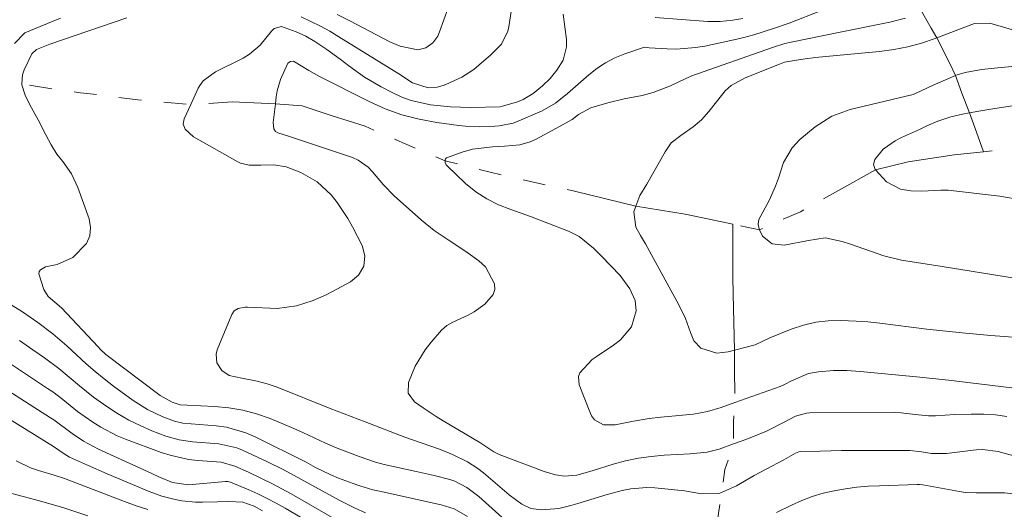
# Model space of a CAD drawing. Units: metres. Extents: x 289390 to 289905, y 1658831 to 1659395.
# Drawn here: x 289678 to 289766, y 1659051 to 1659094 of the extents above; entities that cross this region are included whole.
import ezdxf

# ---------------------------------------------------------------- set-up
doc = ezdxf.new("R2010")
doc.units = ezdxf.units.M
doc.header["$MEASUREMENT"] = 0
doc.linetypes.add('Intermitente', pattern=[48, 15, -2, 2, -2, 2, -2, 2, -2, 2, -2, 15])
doc.layers.add('Curvas_Intermediarias', color=7, linetype='Continuous', lineweight=9, true_color=0x783c14)
doc.layers.add('Curvas_Mestras', color=7, linetype='Continuous', lineweight=20, true_color=0x783c14)
doc.layers.add('Rio_Intermitente', color=5, linetype='Intermitente', lineweight=9)

msp = doc.modelspace()

# ---------------------------------------------------------------- linework, layer by layer
at = {"layer": 'Curvas_Intermediarias', "flags": 128}
for points, elevation in [([(289722.14, 1659097.007), (289721.65, 1659093.695), (289721.57, 1659093.305), (289721.01, 1659092.155), (289720.049, 1659091.184), (289718.989, 1659090.294), (289718.559, 1659089.904), (289717.488, 1659089.224), (289716.068, 1659088.573), (289715.818, 1659088.483), (289715.308, 1659088.343), (289714.507, 1659088.283), (289713.117, 1659088.713), (289711.886, 1659089.514), (289706.584, 1659092.805), (289705.774, 1659093.285), (289704.943, 1659093.745), (289704.103, 1659094.166), (289703.253, 1659094.576)], 41), ([(289765.777, 1659059.132), (289764.767, 1659059.272), (289763.737, 1659059.332), (289762.616, 1659059.332), (289761.186, 1659059.292), (289759.445, 1659059.192), (289758.845, 1659059.182), (289757.644, 1659059.292), (289756.424, 1659059.452), (289755.814, 1659059.472), (289748.281, 1659059.442), (289748.02, 1659059.422), (289747.05, 1659059.152), (289746.04, 1659058.622), (289744.469, 1659057.821), (289743.329, 1659057.341), (289742.328, 1659056.971), (289741.548, 1659056.691), (289740.297, 1659056.241), (289739.937, 1659056.131), (289739.217, 1659055.961), (289737.726, 1659055.82), (289735.425, 1659055.69), (289734.275, 1659055.59), (289733.125, 1659055.43), (289731.994, 1659055.19), (289730.884, 1659054.89), (289729.033, 1659054.32), (289727.682, 1659053.93), (289726.582, 1659053.83), (289725.772, 1659053.95), (289724.771, 1659054.26), (289720.8, 1659055.77), (289720.31, 1659055.991), (289719.079, 1659056.811), (289715.818, 1659058.742), (289715.197, 1659059.122), (289714.057, 1659059.892), (289713.277, 1659060.432), (289712.717, 1659061.203), (289712.747, 1659062.153), (289713.357, 1659063.594), (289714.237, 1659065.044), (289714.767, 1659065.714), (289715.688, 1659066.785), (289716.138, 1659067.195), (289716.678, 1659067.505), (289718.039, 1659068.115), (289718.569, 1659068.395), (289719.529, 1659069.076), (289720.249, 1659069.936), (289720.41, 1659070.396), (289720.38, 1659070.896), (289719.589, 1659072.387), (289718.989, 1659072.937), (289718.049, 1659073.617), (289716.948, 1659074.358), (289716.258, 1659074.788), (289715.037, 1659075.608), (289713.897, 1659076.539), (289712.006, 1659078.219), (289711.506, 1659078.679), (289710.546, 1659079.67), (289709.575, 1659080.82), (289709.195, 1659081.23), (289708.305, 1659081.871), (289707.805, 1659082.081), (289702.132, 1659083.972), (289701.182, 1659084.282), (289700.962, 1659084.412), (289700.822, 1659084.642), (289700.762, 1659085.192), (289700.962, 1659086.843), (289701.032, 1659087.463), (289701.122, 1659087.993), (289701.402, 1659089.024), (289702.072, 1659090.474), (289702.302, 1659090.614), (289702.562, 1659090.644), (289703.923, 1659089.814), (289704.853, 1659089.274), (289709.255, 1659087.063), (289710.696, 1659086.423), (289712.176, 1659085.892), (289713.697, 1659085.502), (289715.258, 1659085.212), (289717.208, 1659084.942), (289717.809, 1659084.882), (289719.009, 1659084.822), (289720.4, 1659084.872), (289720.82, 1659084.902), (289722.04, 1659085.132), (289722.28, 1659085.222), (289724.611, 1659086.232), (289725.792, 1659086.903), (289726.852, 1659087.763), (289728.723, 1659089.424), (289729.453, 1659089.994), (289730.223, 1659090.504), (289731.054, 1659090.924), (289731.924, 1659091.274), (289733.585, 1659091.835), (289733.715, 1659091.865), (289734.095, 1659091.825), (289735.666, 1659091.735), (289736.516, 1659091.715), (289738.197, 1659091.835), (289739.027, 1659091.975), (289741.598, 1659092.515), (289742.488, 1659092.725), (289743.359, 1659092.985), (289745.089, 1659093.535), (289746.49, 1659094.016), (289749.351, 1659095.136)], 39), ([(289716.278, 1659095.376), (289715.508, 1659093.225), (289715.348, 1659092.865), (289714.897, 1659092.265), (289714.287, 1659091.815), (289713.577, 1659091.645), (289712.016, 1659091.955), (289711.096, 1659092.355), (289707.564, 1659094.226), (289706.434, 1659094.786)], 42), ([(289681.914, 1659094.456), (289680.114, 1659093.725), (289678.763, 1659093.155), (289677.823, 1659092.195)], 42), ([(289687.797, 1659094.476), (289680.964, 1659092.155), (289679.783, 1659091.685), (289679.383, 1659091.274), (289678.683, 1659089.864), (289678.533, 1659089.424), (289678.483, 1659088.623), (289678.483, 1659088.533), (289678.773, 1659087.623), (289679.183, 1659086.753), (289679.924, 1659085.432), (289680.624, 1659084.112), (289681.074, 1659083.221), (289681.604, 1659082.381), (289682.134, 1659081.731), (289682.885, 1659080.64), (289683.445, 1659079.43), (289684.445, 1659076.659), (289684.565, 1659075.878), (289684.515, 1659075.148), (289684.205, 1659074.478), (289683.015, 1659073.227), (289681.624, 1659072.617), (289680.594, 1659072.397), (289680.154, 1659072.147), (289680.034, 1659071.977), (289680.004, 1659071.767), (289680.434, 1659070.376), (289680.824, 1659069.776), (289682.004, 1659068.766), (289685.246, 1659065.294), (289685.466, 1659065.064), (289685.946, 1659064.634), (289690.748, 1659060.992), (289691.798, 1659060.392), (289692.509, 1659060.162), (289693.129, 1659060.122), (289695.55, 1659060.022), (289696.82, 1659059.902), (289698.071, 1659059.702), (289699.291, 1659059.362), (289700.492, 1659058.942), (289702.392, 1659058.151), (289703.403, 1659057.711), (289705.404, 1659056.761), (289706.424, 1659056.331), (289708.375, 1659055.57), (289709.845, 1659055.07), (289710.596, 1659054.87), (289713.437, 1659054.26), (289715.037, 1659053.89), (289716.408, 1659053.55), (289716.858, 1659053.389), (289717.929, 1659052.829), (289718.989, 1659052.039), (289721.07, 1659050.178)], 41), ([(289768.168, 1659061.443), (289760.605, 1659062.343), (289757.764, 1659062.653), (289752.772, 1659063.113), (289751.602, 1659063.193), (289750.421, 1659063.193), (289749.081, 1659063.103), (289748.201, 1659062.943), (289746.71, 1659062.303), (289746.13, 1659061.993), (289745.68, 1659061.803), (289741.678, 1659060.372), (289740.457, 1659059.932), (289739.247, 1659059.562), (289738.006, 1659059.342), (289735.125, 1659059.072), (289734.075, 1659058.952), (289732.684, 1659058.712), (289731.084, 1659058.381), (289730.043, 1659058.381), (289729.253, 1659058.822), (289728.973, 1659059.192), (289728.873, 1659059.402), (289727.892, 1659061.923), (289727.822, 1659062.663), (289727.943, 1659063.013), (289729.033, 1659064.194), (289729.373, 1659064.434), (289730.934, 1659065.464), (289731.544, 1659065.924), (289732.514, 1659067.065), (289732.934, 1659068.485), (289732.834, 1659069.426), (289732.374, 1659070.456), (289731.514, 1659071.637), (289729.873, 1659073.347), (289729.153, 1659074.068), (289727.882, 1659075.088), (289726.922, 1659075.558), (289723.561, 1659076.869), (289721.82, 1659077.479), (289720.73, 1659077.889), (289719.689, 1659078.419), (289718.709, 1659079.05), (289717.809, 1659079.8), (289716.168, 1659081.351), (289716.098, 1659081.451), (289715.998, 1659081.661), (289716.008, 1659081.801), (289716.008, 1659081.891), (289716.048, 1659081.991), (289716.128, 1659082.061), (289717.518, 1659082.581), (289718.429, 1659082.841), (289720.209, 1659083.051), (289721.27, 1659083.101), (289722.61, 1659083.221), (289723.551, 1659083.491), (289724.001, 1659083.691), (289725.862, 1659084.682), (289727.252, 1659085.472), (289727.822, 1659085.922), (289728.923, 1659086.493), (289730.434, 1659086.933), (289731.864, 1659087.283), (289733.455, 1659087.603), (289734.435, 1659087.853), (289735.986, 1659088.453), (289737.336, 1659089.094), (289738.027, 1659089.394), (289738.377, 1659089.524), (289745.019, 1659091.845), (289746.1, 1659092.195), (289746.66, 1659092.325), (289750.852, 1659093.185), (289755.413, 1659094.096), (289756.794, 1659094.456)], 38), ([(289771.05, 1659065.804), (289764.357, 1659066.325), (289762.126, 1659066.525), (289758.695, 1659066.885), (289754.523, 1659067.415), (289753.473, 1659067.525), (289752.422, 1659067.595), (289751.082, 1659067.655), (289749.951, 1659067.615), (289748.841, 1659067.495), (289747.75, 1659067.225), (289746.68, 1659066.865), (289744.779, 1659066.095), (289743.469, 1659065.494), (289741.658, 1659065.004), (289741.078, 1659064.854), (289740.087, 1659064.754), (289738.677, 1659065.174), (289738.047, 1659065.844), (289737.756, 1659066.565), (289737.306, 1659067.815), (289736.726, 1659069.016), (289733.755, 1659074.438), (289733.315, 1659075.188), (289732.904, 1659075.928), (289732.734, 1659077.279), (289732.914, 1659077.789), (289733.255, 1659078.74), (289733.875, 1659079.74), (289735.516, 1659082.601), (289736.026, 1659083.401), (289736.896, 1659084.052), (289737.986, 1659084.822), (289738.727, 1659085.442), (289739.367, 1659086.162), (289740.598, 1659087.753), (289740.828, 1659088.013), (289741.348, 1659088.473), (289742.578, 1659089.164), (289745.63, 1659090.384), (289746.07, 1659090.544), (289747.14, 1659090.734), (289748.13, 1659090.874), (289749.131, 1659090.984), (289754.483, 1659091.495), (289755.754, 1659091.665), (289757.004, 1659091.905), (289758.224, 1659092.245), (289759.435, 1659092.645), (289759.565, 1659092.695), (289762.906, 1659093.976), (289764.267, 1659093.996), (289767.208, 1659093.135)], 37), ([(289766.218, 1659090.174), (289764.697, 1659090.024), (289763.547, 1659089.894), (289762.086, 1659089.634), (289761.376, 1659089.414), (289761.236, 1659089.354), (289759.255, 1659088.513), (289757.694, 1659087.763), (289757.474, 1659087.673), (289751.902, 1659086.343), (289750.261, 1659085.762), (289748.781, 1659084.822), (289747.44, 1659083.701), (289746.76, 1659082.951), (289745.98, 1659081.641), (289745.539, 1659080.25), (289745.269, 1659079.56), (289744.709, 1659078.289), (289743.809, 1659076.589), (289743.739, 1659076.178), (289743.819, 1659075.758), (289743.849, 1659075.688), (289744.139, 1659075.118), (289744.979, 1659074.428), (289746.06, 1659074.318), (289748.191, 1659074.738), (289749.691, 1659074.968), (289751.182, 1659074.648), (289751.922, 1659074.408), (289754.893, 1659073.377), (289756.444, 1659072.977), (289760.065, 1659072.437), (289766.458, 1659071.387)], 36), ([(289675.742, 1659070.136), (289678.543, 1659068.415), (289679.914, 1659067.475), (289681.224, 1659066.465), (289682.485, 1659065.384), (289684.185, 1659063.804), (289684.976, 1659063.113), (289685.796, 1659062.463), (289686.626, 1659061.823), (289688.367, 1659060.552), (289689.627, 1659059.752), (289690.978, 1659059.112), (289692.018, 1659058.722), (289692.759, 1659058.552), (289695.72, 1659058.311), (289696.62, 1659058.181), (289698.351, 1659057.691), (289699.181, 1659057.331), (289703.693, 1659055.07), (289704.503, 1659054.62), (289705.864, 1659053.95), (289706.564, 1659053.66), (289707.855, 1659053.179), (289708.435, 1659052.989), (289709.595, 1659052.639), (289710.186, 1659052.499), (289715.648, 1659051.289), (289716.808, 1659050.939), (289717.979, 1659050.268)], 42), ([(289678.293, 1659065.854), (289679.463, 1659065.054), (289680.494, 1659064.334), (289681.764, 1659063.383), (289683.585, 1659061.843), (289684.835, 1659060.852), (289686.026, 1659060.002), (289686.976, 1659059.382), (289687.957, 1659058.812), (289688.967, 1659058.321), (289690.008, 1659057.871), (289691.248, 1659057.391), (289692.418, 1659057.051), (289693.619, 1659056.881), (289695.94, 1659056.701), (289697.541, 1659056.341), (289698.051, 1659056.131), (289700.272, 1659055.11), (289701.662, 1659054.42), (289706.664, 1659051.669), (289708.015, 1659050.989), (289708.935, 1659050.598)], 43), ([(289709.275, 1659048.267), (289702.362, 1659052.269), (289701.532, 1659052.719), (289700.702, 1659053.149), (289698.561, 1659054.2), (289697.35, 1659054.72), (289696.16, 1659055.08), (289694.099, 1659055.24), (289693.259, 1659055.33), (289691.628, 1659055.69), (289690.838, 1659055.94), (289687.687, 1659057.111), (289686.936, 1659057.421), (289685.476, 1659058.181), (289684.785, 1659058.622), (289683.435, 1659059.572), (289682.124, 1659060.632), (289681.224, 1659061.303), (289680.764, 1659061.623), (289676.872, 1659064.204)], 44), ([(289699.811, 1659050.778), (289699.091, 1659051.179), (289698.081, 1659051.529), (289696.83, 1659051.579), (289695.83, 1659051.549), (289694.489, 1659051.529), (289693.889, 1659051.539), (289692.679, 1659051.659), (289692.078, 1659051.769), (289690.908, 1659052.069), (289690.328, 1659052.269), (289689.767, 1659052.489), (289686.056, 1659054.03), (289684.295, 1659054.8), (289682.725, 1659055.53), (289682.234, 1659055.82), (289681.304, 1659056.481), (289671.46, 1659062.553)], 46), ([(289689.657, 1659050.889), (289688.607, 1659051.219), (289687.577, 1659051.589), (289682.274, 1659053.62), (289681.364, 1659053.94), (289679.964, 1659054.34), (289679.253, 1659054.59), (289677.983, 1659055.19)], 47), ([(289745.369, 1659050.608), (289746.69, 1659051.279), (289747.61, 1659051.689), (289748.541, 1659052.049), (289749.501, 1659052.329), (289750.481, 1659052.549), (289751.482, 1659052.719), (289752.482, 1659052.849), (289753.483, 1659052.939), (289754.493, 1659052.989), (289757.824, 1659053.109), (289758.054, 1659053.099), (289758.345, 1659053.059), (289761.576, 1659052.469), (289762.076, 1659052.399), (289763.076, 1659052.349), (289765.177, 1659052.359), (289765.587, 1659052.349), (289766.398, 1659052.259), (289767.598, 1659051.979), (289768.378, 1659051.739), (289772.27, 1659050.398)], 41), ([(289676.112, 1659052.699), (289680.044, 1659051.639), (289682.204, 1659051.019), (289684.345, 1659050.328)], 48)]:
    msp.add_lwpolyline(points, dxfattribs=dict(at, elevation=elevation))
at = {"layer": 'Curvas_Mestras', "flags": 128}
for points, elevation in [([(289726.462, 1659094.796), (289726.752, 1659092.555), (289726.762, 1659091.915), (289726.462, 1659090.714), (289725.912, 1659089.834), (289725.321, 1659089.114), (289724.641, 1659088.463), (289723.811, 1659087.763), (289722.911, 1659087.233), (289722.42, 1659087.043), (289721.09, 1659086.633), (289720.89, 1659086.593), (289718.249, 1659086.543), (289716.468, 1659086.583), (289714.697, 1659086.763), (289712.987, 1659087.143), (289712.156, 1659087.453), (289711.356, 1659087.823), (289710.326, 1659088.353), (289708.845, 1659089.214), (289707.464, 1659090.224), (289706.694, 1659090.824), (289705.504, 1659091.685), (289704.453, 1659092.385), (289703.643, 1659092.855), (289702.793, 1659093.245), (289701.512, 1659093.725), (289700.852, 1659093.545), (289700.602, 1659093.305), (289699.621, 1659092.055), (289698.661, 1659091.244), (289698.101, 1659090.914), (289695.65, 1659089.684), (289694.569, 1659088.894), (289694.259, 1659088.473), (289694.129, 1659088.233), (289693.459, 1659086.783), (289692.879, 1659085.522), (289692.799, 1659085.062), (289692.949, 1659084.612), (289693.699, 1659083.922), (289697.641, 1659081.721), (289697.871, 1659081.601), (289698.621, 1659081.421), (289699.671, 1659081.411), (289700.822, 1659081.451), (289701.902, 1659081.271), (289703.203, 1659080.76), (289704.663, 1659079.93), (289705.894, 1659078.78), (289706.424, 1659078.109), (289707.374, 1659076.689), (289707.785, 1659075.938), (289708.635, 1659074.278), (289708.895, 1659073.387), (289708.785, 1659072.457), (289708.335, 1659071.647), (289707.614, 1659071.056), (289706.024, 1659070.206), (289705.464, 1659069.926), (289704.313, 1659069.426), (289702.833, 1659068.936), (289701.112, 1659068.716), (289698.501, 1659068.816), (289698.291, 1659068.816), (289697.661, 1659068.696), (289697.32, 1659068.495), (289697.09, 1659068.165), (289695.81, 1659065.034), (289695.72, 1659064.644), (289695.78, 1659063.884), (289696.2, 1659063.193), (289696.85, 1659062.763), (289697.991, 1659062.513), (289699.351, 1659062.253), (289700.242, 1659062.023), (289701.112, 1659061.743), (289705.814, 1659059.832), (289708.925, 1659058.662), (289712.436, 1659057.291), (289715.508, 1659056.241), (289716.668, 1659055.76), (289717.979, 1659055.12), (289718.889, 1659054.53), (289719.389, 1659054.12), (289721.68, 1659052.169), (289722.81, 1659051.359), (289723.611, 1659050.969), (289724.551, 1659050.838), (289726.082, 1659050.969), (289727.132, 1659051.229), (289727.772, 1659051.409), (289730.373, 1659052.219), (289731.684, 1659052.569), (289732.464, 1659052.729), (289733.885, 1659052.839), (289734.595, 1659052.799), (289737.216, 1659052.539), (289738.707, 1659052.269), (289740.267, 1659052.309), (289740.487, 1659052.399), (289741.838, 1659052.979), (289743.399, 1659053.9), (289744.439, 1659054.47), (289746.01, 1659055.3), (289747.04, 1659055.88), (289747.36, 1659055.991), (289747.53, 1659056.011), (289749.241, 1659056.061), (289751.132, 1659056.101), (289753.012, 1659056.111), (289757.174, 1659056.101), (289758.224, 1659055.981), (289759.105, 1659055.84), (289760.435, 1659055.84), (289762.806, 1659056.151), (289763.086, 1659056.181), (289763.637, 1659056.201), (289765.007, 1659056.031), (289770.009, 1659054.63)], 40), ([(289742.398, 1659094.416), (289741.498, 1659094.266), (289740.387, 1659094.156), (289739.277, 1659094.166), (289734.615, 1659094.506)], 40), ([(289766.338, 1659078.459), (289765.147, 1659078.659), (289763.627, 1659078.85), (289760.585, 1659079.19), (289759.925, 1659079.19), (289758.244, 1659079.11), (289757.284, 1659079.13), (289756.344, 1659079.28), (289755.123, 1659079.93), (289754.133, 1659080.99), (289754.103, 1659081.03), (289753.973, 1659081.481), (289754.073, 1659081.931), (289754.813, 1659082.831), (289755.874, 1659083.571), (289756.444, 1659083.872), (289758.034, 1659084.582), (289758.695, 1659084.902), (289759.665, 1659085.322), (289760.826, 1659085.712), (289761.846, 1659085.932), (289762.486, 1659086.052), (289763.286, 1659086.212), (289764.727, 1659086.453), (289767.258, 1659086.823)], 35), ([(289674.161, 1659063.393), (289681.034, 1659059.012), (289681.314, 1659058.832), (289682.955, 1659057.611), (289683.945, 1659056.951), (289685.286, 1659056.231), (289690.018, 1659054.06), (289690.698, 1659053.75), (289691.838, 1659053.279), (289693.269, 1659053.079), (289696.55, 1659053.369), (289696.74, 1659053.369), (289696.99, 1659053.309), (289698.591, 1659052.629), (289699.411, 1659052.259), (289700.222, 1659051.869), (289701.022, 1659051.449), (289701.812, 1659051.009), (289707.775, 1659047.527)], 45)]:
    msp.add_lwpolyline(points, dxfattribs=dict(at, elevation=elevation))
at = {"layer": 'Rio_Intermitente', "flags": 128}
for points in [[(289763.707, 1659082.611), (289762.956, 1659084.742), (289762.486, 1659086.052), (289761.796, 1659087.813), (289761.236, 1659089.354), (289760.735, 1659090.424), (289759.565, 1659092.695), (289759.065, 1659093.575), (289758.224, 1659095.056), (289756.974, 1659097.627), (289756.034, 1659099.688), (289755.213, 1659101.699), (289754.093, 1659103.839), (289752.892, 1659105.78), (289751.892, 1659107.731), (289751.502, 1659109.101), (289751.932, 1659111.362), (289752.062, 1659113.433), (289751.722, 1659115.334), (289751.342, 1659117.535), (289750.962, 1659119.225), (289750.311, 1659121.857), (289749.851, 1659122.997), (289748.221, 1659125.128), (289747.34, 1659126.949), (289746.4, 1659128.419), (289745.459, 1659129.61), (289744.029, 1659131.69), (289742.678, 1659133.811), (289740.878, 1659136.102), (289739.097, 1659138.933), (289737.966, 1659140.254), (289737.016, 1659141.834), (289735.946, 1659143.405), (289734.875, 1659144.706), (289732.684, 1659145.646), (289731.304, 1659146.706), (289730.413, 1659147.917), (289728.853, 1659149.958), (289727.782, 1659152.599), (289726.882, 1659154.399), (289725.191, 1659156.47), (289724.371, 1659158.681), (289723.741, 1659160.752), (289722.981, 1659162.373), (289721.47, 1659164.003), (289719.849, 1659165.204), (289718.199, 1659167.134), (289717.138, 1659168.265), (289716.328, 1659170.156), (289716.328, 1659172.036), (289716.048, 1659174.517), (289715.798, 1659175.898), (289715.448, 1659177.729), (289714.657, 1659179.419), (289713.527, 1659180.97), (289710.616, 1659183.641), (289710.005, 1659185.172), (289709.175, 1659186.612), (289708.165, 1659187.833), (289706.534, 1659189.023), (289705.234, 1659190.454), (289704.233, 1659191.644), (289703.723, 1659192.755), (289702.753, 1659194.615), (289701.342, 1659196.796), (289700.712, 1659198.427), (289700.062, 1659199.507), (289698.321, 1659201.258), (289696.43, 1659202.919), (289694.679, 1659204.959), (289693.159, 1659207.23), (289692.158, 1659209.351), (289691.278, 1659210.982), (289690.408, 1659212.542), (289690.158, 1659213.923), (289689.807, 1659215.363), (289689.367, 1659216.734), (289688.857, 1659218.485), (289688.977, 1659220.686), (289688.947, 1659222.916), (289688.657, 1659225.327), (289688.087, 1659227.158), (289687.136, 1659229.059), (289686.206, 1659231.97), (289685.076, 1659233.691), (289684.595, 1659234.741), (289684.035, 1659236.032), (289683.435, 1659237.812), (289682.835, 1659239.653), (289681.864, 1659241.934), (289681.044, 1659243.875), (289680.224, 1659245.826), (289679.533, 1659247.766), (289678.963, 1659249.517), (289678.903, 1659251.018), (289678.813, 1659252.388), (289679.003, 1659254.019), (289679.123, 1659255.589), (289679.123, 1659257.85), (289678.823, 1659261.132), (289678.733, 1659263.342), (289678.913, 1659265.833), (289679.793, 1659268.404), (289681.534, 1659271.656), (289682.224, 1659274.097), (289683.065, 1659276.278), (289684.135, 1659279.479), (289684.645, 1659281.53), (289684.835, 1659283.911), (289685.026, 1659287.692), (289685.086, 1659289.913), (289684.835, 1659292.164), (289684.335, 1659294.175)], [(289741.498, 1659076.178), (289740.527, 1659076.379), (289737.266, 1659077.069), (289732.914, 1659077.789), (289727.462, 1659079.11), (289721.25, 1659080.48), (289716.008, 1659081.801), (289712.616, 1659083.241), (289708.915, 1659084.872), (289705.904, 1659085.812), (289703.333, 1659086.683), (289700.962, 1659086.843), (289697.13, 1659087.023), (289693.459, 1659086.783), (289688.757, 1659087.223), (289683.675, 1659087.843), (289681.354, 1659088.163), (289678.483, 1659088.623), (289676.002, 1659088.463), (289673.181, 1659088.523), (289668.599, 1659089.274), (289665.848, 1659090.284), (289662.957, 1659092.165), (289661.136, 1659093.165), (289660.196, 1659093.535), (289658.875, 1659093.735), (289656.624, 1659093.105), (289654.173, 1659092.795), (289651.362, 1659092.145), (289647.161, 1659092.455), (289643.399, 1659092.265), (289639.828, 1659092.135), (289637.377, 1659092.075), (289635.796, 1659091.925), (289631.965, 1659093.305), (289629.334, 1659094.556), (289627.143, 1659095.856), (289625.082, 1659095.916), (289622.571, 1659096.467), (289621.32, 1659096.967), (289619.99, 1659097.317), (289618.669, 1659097.637), (289617.389, 1659098.027), (289616.088, 1659098.407), (289614.628, 1659098.867), (289612.817, 1659099.368), (289610.906, 1659099.968), (289608.075, 1659100.578), (289604.424, 1659101.388), (289600.662, 1659102.329), (289597.721, 1659102.929), (289594.15, 1659103.929), (289591.098, 1659104.91), (289589.838, 1659105.41), (289587.927, 1659105.92), (289585.786, 1659106.921), (289583.666, 1659107.591), (289581.975, 1659108.781), (289579.464, 1659110.812), (289577.273, 1659113.133), (289574.822, 1659116.014), (289572.061, 1659119.466), (289569.21, 1659120.716)], [(289763.707, 1659082.611), (289761.126, 1659082.341), (289757.044, 1659081.711), (289754.133, 1659080.99), (289750.872, 1659079.17), (289747.49, 1659077.289), (289743.849, 1659075.688), (289741.498, 1659076.178)], [(289854.723, 1659070.196), (289854.543, 1659070.226), (289851.211, 1659070.256), (289847.77, 1659069.006), (289844.949, 1659067.685), (289841.567, 1659066.745), (289838.066, 1659064.234), (289835.805, 1659064.234), (289829.403, 1659064.664), (289826.391, 1659065.854), (289821.94, 1659068.115), (289818.678, 1659069.356), (289815.047, 1659069.916), (289810.405, 1659070.546), (289806.824, 1659071.357), (289803.812, 1659072.297), (289800.181, 1659073.617), (289798.981, 1659074.088), (289794.649, 1659076.148), (289791.268, 1659077.409), (289787.186, 1659078.469), (289784.425, 1659079.09), (289781.564, 1659080.09), (289776.672, 1659082.531), (289769.529, 1659082.911), (289764.817, 1659082.721), (289763.707, 1659082.611)], [(289741.498, 1659076.178), (289741.498, 1659071.407), (289741.568, 1659068.716), (289741.658, 1659065.004), (289741.658, 1659063.193), (289741.678, 1659060.372), (289741.548, 1659058.612), (289741.548, 1659056.691), (289740.798, 1659054.43), (289740.487, 1659052.399), (289739.987, 1659048.828), (289739.867, 1659045.626), (289739.897, 1659042.305), (289739.607, 1659040.504), (289738.797, 1659037.803), (289738.617, 1659036.093), (289738.117, 1659034.502), (289737.556, 1659031.811), (289737.206, 1659028.059), (289736.586, 1659025.989), (289736.216, 1659023.878), (289736.336, 1659022.347), (289736.456, 1659020.867), (289736.776, 1659019.176), (289737.026, 1659017.825), (289737.176, 1659016.405), (289737.116, 1659015.434), (289737.176, 1659013.994), (289737.366, 1659013.214), (289737.286, 1659012.253), (289736.946, 1659010.813), (289736.596, 1659009.062), (289736.436, 1659007.771), (289736.286, 1659006.311), (289736.076, 1659004.99), (289735.756, 1659003.19), (289735.606, 1659002.059), (289735.265, 1659000.679), (289735.045, 1658999.738), (289734.615, 1658998.508), (289734.115, 1658997.127)]]:
    msp.add_lwpolyline(points, dxfattribs=at)

doc.saveas('drawing.dxf')
